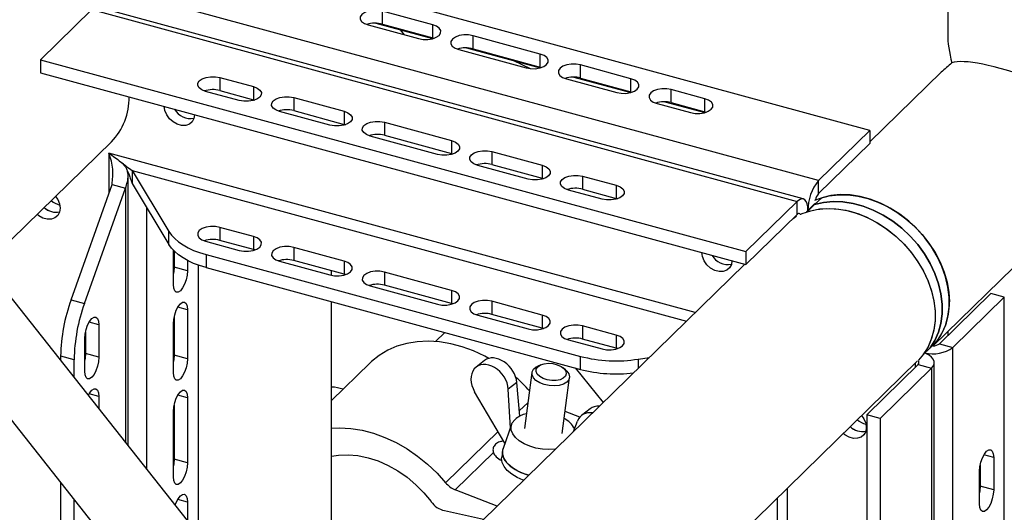
# Model space of a CAD drawing. Units: millimetres. Extents: x 15 to 415, y 5 to 292.
# Drawn here: x 100 to 105, y 49 to 52 of the extents above; entities that cross this region are included whole.
import ezdxf

# ---------------------------------------------------------------- set-up
doc = ezdxf.new("R2010")
doc.units = ezdxf.units.MM

msp = doc.modelspace()

# ---------------------------------------------------------------- linework, layer by layer
at = {"color": 7, "linetype": 'Continuous', "lineweight": 25}
for p, q in [((105.0239, 52.2058), (105.0239, 51.5572)), ((104.6145, 51.0502), (100.8999, 52.0598)), ((104.3438, 50.7861), (100.6293, 51.7956)), ((104.2633, 50.6897), (100.5487, 51.6992)), ((100.5172, 51.6863), (100.2466, 51.4221)), ((100.5172, 51.6863), (104.2318, 50.6767)), ((102.3121, 51.6061), (102.0467, 51.6782)), ((102.0467, 51.6097), (102.0467, 51.6782)), ((101.9721, 51.6053), (102.2374, 51.5332)), ((102.0123, 51.6144), (102.3115, 51.5331)), ((102.0467, 51.6097), (102.3121, 51.5375)), ((102.3121, 51.5375), (102.3121, 51.6061)), ((102.1628, 51.5535), (102.1421, 51.5791)), ((102.8781, 51.4523), (102.5243, 51.5484)), ((102.5243, 51.4799), (102.5243, 51.5484)), ((102.3121, 51.5375), (102.3191, 51.5354)), ((102.4497, 51.4755), (102.8034, 51.3794)), ((102.4899, 51.4846), (102.8775, 51.3792)), ((102.5243, 51.4799), (102.8781, 51.3837)), ((102.8781, 51.3837), (102.8781, 51.4523)), ((100.2466, 51.4221), (103.9611, 50.4125)), ((100.2466, 51.4221), (100.2466, 51.3535)), ((102.7374, 51.4173), (102.8256, 51.3754)), ((103.3557, 51.3225), (103.0904, 51.3946)), ((103.0904, 51.326), (103.0904, 51.3946)), ((100.2466, 51.3535), (103.9611, 50.344)), ((102.8781, 51.3837), (102.8851, 51.3816)), ((104.9903, 51.3561), (104.6145, 50.9893)), ((101.1909, 51.3285), (101.3678, 51.2804)), ((101.1909, 51.3285), (101.1909, 51.2599)), ((103.0157, 51.3217), (103.281, 51.2496)), ((103.0559, 51.3308), (103.3551, 51.2494)), ((103.0904, 51.326), (103.3557, 51.2539)), ((103.3557, 51.2539), (103.3557, 51.3225)), ((101.2931, 51.2075), (101.1162, 51.2556)), ((101.1909, 51.2599), (101.3678, 51.2118)), ((101.3678, 51.2804), (101.3678, 51.2118)), ((103.3557, 51.2539), (103.3627, 51.2518)), ((103.7448, 51.2167), (103.5679, 51.2648)), ((103.5679, 51.1962), (103.5679, 51.2648)), ((101.3678, 51.2118), (101.3748, 51.2097)), ((101.58, 51.2227), (101.8454, 51.1506)), ((101.58, 51.2227), (101.58, 51.1541)), ((103.4933, 51.1919), (103.6702, 51.1438)), ((103.5335, 51.201), (103.7442, 51.1437)), ((103.5679, 51.1962), (103.7448, 51.1481)), ((103.7448, 51.1481), (103.7448, 51.2167)), ((101.7707, 51.0777), (101.5054, 51.1498)), ((101.58, 51.1541), (101.8454, 51.082)), ((101.8454, 51.1506), (101.8454, 51.082)), ((103.7448, 51.1481), (103.7519, 51.146)), ((101.8454, 51.082), (101.8524, 51.0799)), ((102.0576, 51.0929), (102.4114, 50.9968)), ((102.0576, 51.0929), (102.0576, 51.0243)), ((102.0576, 51.0243), (102.4114, 50.9282)), ((104.3438, 50.7861), (104.6145, 51.0502)), ((104.6145, 51.0502), (104.6145, 50.9817)), ((99.9557, 50.342), (100.6198, 50.9902)), ((102.3367, 50.9239), (101.983, 51.02)), ((102.4114, 50.9968), (102.4114, 50.9282)), ((104.3438, 50.7175), (104.6145, 50.9817)), ((103.6948, 50.0917), (100.6067, 50.931)), ((100.6067, 50.931), (100.6067, 50.719)), ((102.4114, 50.9282), (102.4184, 50.926)), ((102.6237, 50.9391), (102.889, 50.867)), ((102.6237, 50.9391), (102.6237, 50.8705)), ((102.6237, 50.8705), (102.889, 50.7984)), ((102.889, 50.867), (102.889, 50.7984)), ((100.708, 49.3916), (100.708, 50.8179)), ((100.7295, 50.84), (100.9228, 50.5179)), ((100.7295, 50.84), (100.7295, 50.7714)), ((100.7295, 50.84), (103.6487, 50.0466)), ((102.8143, 50.7941), (102.549, 50.8662)), ((100.4074, 50.1584), (100.6234, 50.766)), ((100.6234, 50.766), (100.6941, 50.7467)), ((100.7295, 50.7714), (100.9228, 50.4493)), ((102.889, 50.7984), (102.896, 50.7962)), ((103.1012, 50.8093), (103.2781, 50.7612)), ((103.1012, 50.8093), (103.1012, 50.7407)), ((104.3438, 50.7175), (104.3438, 50.7861)), ((100.4781, 50.1392), (100.6941, 50.7467)), ((100.6941, 50.7467), (100.6941, 49.4091)), ((103.2035, 50.6883), (103.0266, 50.7364)), ((103.1012, 50.7407), (103.2781, 50.6926)), ((103.2781, 50.7612), (103.2781, 50.6926)), ((103.2781, 50.6926), (103.2852, 50.6905)), ((103.9611, 50.4125), (104.2318, 50.6767)), ((104.2318, 50.6082), (104.2318, 50.6767)), ((104.2859, 50.6228), (104.3232, 50.6593)), ((104.3251, 50.665), (104.2878, 50.6285)), ((104.3605, 50.6957), (104.3232, 50.6593)), ((104.3251, 50.6612), (104.3251, 50.665)), ((104.9468, 49.9163), (105.73, 50.6806)), ((100.8061, 49.2676), (100.8061, 50.6438)), ((103.9611, 50.344), (104.2318, 50.6082)), ((104.28, 50.6209), (104.2878, 50.6285)), ((104.2878, 50.6285), (104.2878, 50.6247)), ((104.2878, 50.6247), (104.2878, 50.6285)), ((104.223, 50.5996), (104.2284, 50.5981)), ((100.9228, 50.4493), (100.9228, 50.5179)), ((101.3678, 50.4918), (101.1909, 50.5399)), ((101.1909, 50.5399), (101.1909, 50.4713)), ((101.6972, 48.1419), (99.8442, 50.4828)), ((101.1162, 50.467), (101.2931, 50.4189)), ((101.3678, 50.4232), (101.1909, 50.4713)), ((101.3678, 50.4918), (101.3678, 50.4232)), ((100.9461, 50.4098), (100.9465, 50.4189)), ((100.9461, 50.2384), (100.9461, 50.4098)), ((100.9501, 50.4152), (100.9501, 50.3305)), ((101.3748, 50.4211), (101.3678, 50.4232)), ((101.8454, 50.362), (101.58, 50.4341)), ((101.58, 50.4341), (101.58, 50.3655)), ((103.9611, 50.4125), (103.9611, 50.344)), ((101.0208, 50.3652), (101.0208, 50.3113)), ((101.1183, 50.3966), (103.0894, 49.8609)), ((101.1183, 50.3966), (101.1183, 50.328)), ((101.5054, 50.3612), (101.7707, 50.2891)), ((101.8454, 50.2934), (101.58, 50.3655)), ((101.8454, 50.362), (101.8454, 50.2934)), ((103.955, 50.3456), (90.6136, 37.324)), ((101.0208, 50.3113), (100.9501, 50.3305)), ((101.0768, 50.341), (101.0768, 48.9256)), ((101.1183, 50.328), (103.0894, 49.7923)), ((101.7787, 50.2872), (101.7787, 50.3116)), ((102.4114, 50.2082), (102.0576, 50.3043)), ((102.0576, 50.3043), (102.0576, 50.2358)), ((101.8524, 50.2913), (101.8454, 50.2934)), ((101.983, 50.2314), (102.3367, 50.1353)), ((102.4114, 50.1396), (102.0576, 50.2358)), ((102.4114, 50.2082), (102.4114, 50.1396)), ((100.4074, 50.1584), (100.4781, 50.1392)), ((101.7787, 48.5966), (101.7787, 50.1485)), ((102.889, 50.0784), (102.6237, 50.1505)), ((102.6237, 50.1505), (102.6237, 50.0819)), ((105.2513, 50.1914), (104.9806, 49.9273)), ((105.322, 50.1722), (105.0513, 49.908)), ((105.322, 50.1722), (105.2513, 50.1914)), ((105.322, 46.5721), (105.322, 50.1722)), ((99.6374, 50.0996), (101.4094, 47.861)), ((101.0208, 50.1056), (100.9697, 50.1195)), ((101.0208, 50.1056), (101.0208, 49.8484)), ((102.4184, 50.1375), (102.4114, 50.1396)), ((100.5541, 50.0272), (100.503, 50.0411)), ((100.9501, 50.0671), (100.9501, 49.8676)), ((102.549, 50.0776), (102.8143, 50.0055)), ((102.889, 50.0098), (102.6237, 50.0819)), ((102.889, 50.0784), (102.889, 50.0098)), ((100.4834, 49.9887), (100.4834, 49.875)), ((100.5541, 50.0272), (100.5541, 49.8558)), ((100.9461, 49.7755), (100.9461, 50.0327)), ((102.3751, 49.9864), (102.3266, 49.939)), ((102.896, 50.0077), (102.889, 50.0098)), ((102.8943, 50.0082), (102.895, 50.0073)), ((103.2781, 49.9726), (103.1012, 50.0207)), ((103.1012, 50.0207), (103.1012, 49.9521)), ((105.0239, 49.9915), (105.0239, 49.9695)), ((100.4795, 49.7829), (100.4795, 49.9543)), ((103.0266, 49.9478), (103.2035, 49.8997)), ((103.2781, 49.904), (103.1012, 49.9521)), ((103.2781, 49.9726), (103.2781, 49.904)), ((104.9682, 49.9416), (104.9309, 49.9052)), ((103.2852, 49.9019), (103.2781, 49.904)), ((104.8935, 49.8687), (104.9309, 49.9052)), ((104.9806, 49.9273), (105.0513, 49.908)), ((105.0513, 46.3079), (105.0513, 49.908)), ((90.946, 36.251), (104.8637, 49.8351)), ((100.4234, 49.8434), (100.3527, 49.8626)), ((100.3527, 49.8404), (100.3527, 49.8626)), ((100.4234, 49.7511), (100.4234, 49.8434)), ((100.5541, 49.8558), (100.4834, 49.875)), ((101.0208, 49.8484), (100.9501, 49.8676)), ((102.585, 49.8392), (102.5405, 49.8043)), ((103.0894, 49.7923), (103.0894, 49.8609)), ((103.3942, 49.8462), (103.453, 49.8556)), ((103.3942, 49.8462), (103.3942, 49.7982)), ((101.9811, 49.8254), (101.7787, 49.6278)), ((102.8811, 49.8163), (102.8653, 49.8092)), ((103.0115, 49.7901), (102.9981, 49.8009)), ((103.0624, 49.7996), (103.2091, 49.6176)), ((104.8686, 49.8179), (104.5979, 49.5537)), ((104.9393, 49.7987), (104.6687, 49.5345)), ((104.8519, 49.8236), (104.8519, 49.8016)), ((104.8686, 49.8179), (104.9393, 49.7987)), ((104.9393, 49.7987), (104.9393, 46.1986)), ((104.9532, 46.2274), (104.9532, 49.8275)), ((102.8343, 49.7751), (102.7958, 49.4816)), ((102.9941, 49.4555), (103.0326, 49.7491)), ((102.6922, 49.4033), (102.5328, 49.6745)), ((102.7554, 49.7232), (102.7097, 49.6874)), ((102.7208, 49.4836), (102.7097, 49.6874)), ((102.7703, 49.5459), (102.7554, 49.7232)), ((100.5541, 49.6501), (100.503, 49.6639)), ((100.5541, 49.6501), (100.5541, 49.586)), ((101.0208, 49.6427), (100.9697, 49.6566)), ((101.0208, 49.6427), (101.0208, 49.2998)), ((100.9501, 49.6042), (100.9501, 49.3191)), ((102.768, 49.5741), (102.8138, 49.6188)), ((103.0861, 49.5401), (103.0092, 49.5702)), ((103.1408, 49.5849), (103.0962, 49.55)), ((100.9461, 49.2269), (100.9461, 49.5698)), ((103.0538, 49.4659), (103.0747, 49.5204)), ((104.6687, 49.5345), (104.5979, 49.5537)), ((104.5979, 49.5537), (104.5979, 45.9536)), ((104.6687, 49.5345), (104.6687, 45.9344)), ((102.7274, 49.5021), (102.6826, 49.3762)), ((102.38, 49.1954), (102.6561, 49.4648)), ((102.6794, 49.3631), (102.6751, 49.3303)), ((101.0208, 49.2998), (100.9501, 49.3191)), ((102.6315, 49.3546), (102.4305, 49.1584)), ((105.266, 49.329), (105.2149, 49.3429)), ((105.266, 49.329), (105.266, 49.1575)), ((105.1953, 49.2905), (105.1953, 49.1768)), ((105.1914, 49.0847), (105.1914, 49.2561)), ((100.3527, 47.9523), (100.3527, 49.196)), ((102.6506, 49.0724), (102.4305, 49.1584)), ((104.1797, 46.4969), (104.1797, 49.1675)), ((105.266, 49.1575), (105.1953, 49.1768)), ((100.4234, 47.9331), (100.4234, 49.1066)), ((101.0208, 49.0941), (100.9697, 49.108)), ((104.1257, 49.1148), (104.1257, 46.6255)), ((101.0208, 49.0941), (101.0208, 48.9964)), ((102.3736, 49.0488), (102.5797, 49.0032))]:
    msp.add_line(p, q, dxfattribs=at)
at = {"color": 7, "linetype": 'Continuous', "lineweight": 25, "flags": 128}
for points in [[(102.0467, 51.6782), (102.0231, 51.6824), (101.998, 51.6826), (101.9741, 51.6788), (101.9537, 51.6713), (101.9387, 51.661), (101.9306, 51.6488), (101.9302, 51.6359), (101.9376, 51.6236), (101.952, 51.6131), (101.9721, 51.6053)], [(102.2374, 51.5332), (102.2611, 51.5291), (102.2861, 51.5289), (102.31, 51.5327), (102.3305, 51.5401), (102.3455, 51.5504), (102.3536, 51.5626), (102.3539, 51.5755), (102.3465, 51.5879), (102.3321, 51.5984), (102.3121, 51.6061)], [(102.5243, 51.5484), (102.5006, 51.5526), (102.4756, 51.5528), (102.4517, 51.549), (102.4312, 51.5415), (102.4162, 51.5312), (102.4082, 51.519), (102.4078, 51.5061), (102.4152, 51.4938), (102.4296, 51.4833), (102.4497, 51.4755)], [(102.8034, 51.3794), (102.8271, 51.3752), (102.8521, 51.3751), (102.8761, 51.3789), (102.8965, 51.3863), (102.9115, 51.3966), (102.9196, 51.4088), (102.9199, 51.4217), (102.9126, 51.434), (102.8981, 51.4446), (102.8781, 51.4523)], [(103.0904, 51.3946), (103.0667, 51.3988), (103.0416, 51.3989), (103.0177, 51.3951), (102.9973, 51.3877), (102.9823, 51.3774), (102.9742, 51.3652), (102.9738, 51.3523), (102.9812, 51.34), (102.9957, 51.3294), (103.0157, 51.3217)], [(101.1162, 51.2556), (101.0962, 51.2633), (101.0818, 51.2739), (101.0744, 51.2862), (101.0747, 51.2991), (101.0828, 51.3113), (101.0978, 51.3216), (101.1183, 51.329), (101.1422, 51.3328), (101.1672, 51.3326), (101.1909, 51.3285)], [(103.281, 51.2496), (103.3047, 51.2454), (103.3297, 51.2453), (103.3536, 51.2491), (103.3741, 51.2565), (103.3891, 51.2668), (103.3972, 51.279), (103.3975, 51.2919), (103.3901, 51.3042), (103.3757, 51.3148), (103.3557, 51.3225)], [(101.3678, 51.2804), (101.3878, 51.2727), (101.4022, 51.2621), (101.4096, 51.2498), (101.4093, 51.2369), (101.4012, 51.2247), (101.3862, 51.2144), (101.3657, 51.207), (101.3418, 51.2032), (101.3168, 51.2034), (101.2931, 51.2075)], [(103.5679, 51.2648), (103.5443, 51.269), (103.5192, 51.2691), (103.4953, 51.2653), (103.4749, 51.2579), (103.4599, 51.2476), (103.4518, 51.2354), (103.4514, 51.2225), (103.4588, 51.2102), (103.4732, 51.1996), (103.4933, 51.1919)], [(101.5054, 51.1498), (101.4853, 51.1576), (101.4709, 51.1681), (101.4635, 51.1804), (101.4639, 51.1933), (101.472, 51.2055), (101.487, 51.2158), (101.5074, 51.2233), (101.5313, 51.2271), (101.5564, 51.2269), (101.58, 51.2227)], [(103.6702, 51.1438), (103.6938, 51.1397), (103.7189, 51.1395), (103.7428, 51.1433), (103.7632, 51.1507), (103.7782, 51.1611), (103.7863, 51.1733), (103.7867, 51.1861), (103.7793, 51.1985), (103.7649, 51.209), (103.7448, 51.2167)], [(101.0577, 51.133), (101.0545, 51.1132), (101.0451, 51.0958), (101.0303, 51.0833), (101.0112, 51.0766), (100.9895, 51.0763), (100.9668, 51.0824), (100.9451, 51.0945), (100.926, 51.1116), (100.9112, 51.1322), (100.9018, 51.1547), (100.8985, 51.1774)], [(101.8454, 51.1506), (101.8654, 51.1429), (101.8798, 51.1323), (101.8872, 51.12), (101.8869, 51.1071), (101.8788, 51.0949), (101.8638, 51.0846), (101.8433, 51.0772), (101.8194, 51.0734), (101.7944, 51.0736), (101.7707, 51.0777)], [(101.983, 51.02), (101.9629, 51.0278), (101.9485, 51.0383), (101.9411, 51.0506), (101.9415, 51.0635), (101.9495, 51.0757), (101.9645, 51.086), (101.985, 51.0935), (102.0089, 51.0973), (102.0339, 51.0971), (102.0576, 51.0929)], [(102.4114, 50.9968), (102.4314, 50.989), (102.4459, 50.9785), (102.4533, 50.9662), (102.4529, 50.9533), (102.4448, 50.9411), (102.4298, 50.9308), (102.4094, 50.9234), (102.3854, 50.9195), (102.3604, 50.9197), (102.3367, 50.9239)], [(102.549, 50.8662), (102.529, 50.8739), (102.5145, 50.8845), (102.5071, 50.8968), (102.5075, 50.9097), (102.5156, 50.9219), (102.5306, 50.9322), (102.551, 50.9396), (102.5749, 50.9434), (102.6, 50.9432), (102.6237, 50.9391)], [(102.889, 50.867), (102.909, 50.8592), (102.9234, 50.8487), (102.9308, 50.8364), (102.9305, 50.8235), (102.9224, 50.8113), (102.9074, 50.801), (102.8869, 50.7936), (102.863, 50.7898), (102.838, 50.7899), (102.8143, 50.7941)], [(103.0266, 50.7364), (103.0065, 50.7441), (102.9921, 50.7547), (102.9847, 50.767), (102.9851, 50.7799), (102.9932, 50.7921), (103.0082, 50.8024), (103.0286, 50.8098), (103.0525, 50.8136), (103.0776, 50.8134), (103.1012, 50.8093)], [(103.2781, 50.7612), (103.2982, 50.7535), (103.3126, 50.743), (103.32, 50.7306), (103.3196, 50.7177), (103.3116, 50.7055), (103.2965, 50.6952), (103.2761, 50.6878), (103.2522, 50.684), (103.2272, 50.6842), (103.2035, 50.6883)], [(104.3251, 50.6821), (104.3544, 50.6937), (104.4003, 50.7057), (104.4488, 50.7116), (104.4994, 50.7113), (104.5512, 50.7047), (104.6036, 50.692), (104.6558, 50.6733), (104.707, 50.6489), (104.7567, 50.6191), (104.804, 50.5844), (104.8483, 50.5453), (104.889, 50.5022), (104.9254, 50.4559), (104.9572, 50.4069), (104.9839, 50.3559), (105.005, 50.3037), (105.0203, 50.251), (105.0296, 50.1985), (105.0327, 50.147)], [(104.9682, 49.9416), (104.9932, 49.9807), (105.0123, 50.0239), (105.0253, 50.0708), (105.0318, 50.1205), (105.0319, 50.1723), (105.0255, 50.2256), (105.0128, 50.2794), (104.9939, 50.3331), (104.969, 50.3858), (104.9386, 50.4367), (104.9032, 50.4852), (104.8631, 50.5305), (104.819, 50.5719), (104.7716, 50.6089), (104.7216, 50.6408), (104.6696, 50.6673), (104.6164, 50.6879), (104.5629, 50.7024), (104.5098, 50.7105), (104.4578, 50.712), (104.4078, 50.7071), (104.3605, 50.6957)], [(100.3256, 50.7031), (100.3376, 50.6858), (100.347, 50.6633), (100.3502, 50.6406), (100.347, 50.6198), (100.3376, 50.6024), (100.3227, 50.5898), (100.3037, 50.5831), (100.2819, 50.5828), (100.2593, 50.589), (100.2375, 50.6011), (100.2285, 50.6082)], [(104.2878, 50.6285), (104.2867, 50.6475), (104.2835, 50.6637), (104.2784, 50.6765), (104.2714, 50.6853), (104.2629, 50.6898), (104.2532, 50.6898), (104.2427, 50.6854), (104.2318, 50.6767)], [(104.3232, 50.6593), (104.3705, 50.6707), (104.4205, 50.6756), (104.4724, 50.674), (104.5256, 50.6659), (104.5791, 50.6515), (104.6322, 50.6309), (104.6842, 50.6044), (104.7343, 50.5724), (104.7817, 50.5355), (104.8258, 50.4941), (104.8658, 50.4488), (104.9013, 50.4003), (104.9317, 50.3493), (104.9565, 50.2966), (104.9755, 50.243), (104.9882, 50.1891), (104.9946, 50.1359), (104.9945, 50.084), (104.9879, 50.0343), (104.975, 49.9875), (104.9559, 49.9442), (104.9309, 49.9052)], [(104.9309, 49.9052), (104.9559, 49.9442), (104.975, 49.9875), (104.9879, 50.0343), (104.9945, 50.084), (104.9946, 50.1359), (104.9882, 50.1891), (104.9755, 50.243), (104.9565, 50.2966), (104.9317, 50.3493), (104.9013, 50.4003), (104.8658, 50.4488), (104.8258, 50.4941), (104.7817, 50.5355), (104.7343, 50.5724), (104.6842, 50.6044), (104.6322, 50.6309), (104.5791, 50.6515), (104.5256, 50.6659), (104.4724, 50.674), (104.4205, 50.6756), (104.3705, 50.6707), (104.3232, 50.6593)], [(104.248, 50.6068), (104.2473, 50.6081), (104.245, 50.611), (104.2422, 50.6125), (104.2389, 50.6125), (104.2354, 50.6111), (104.2318, 50.6082)], [(104.2505, 50.6092), (104.258, 50.6125), (104.3023, 50.6276), (104.3496, 50.6366), (104.3992, 50.6394), (104.4505, 50.6359), (104.5027, 50.6262), (104.5551, 50.6105), (104.6069, 50.5889), (104.6574, 50.5618), (104.706, 50.5295), (104.7519, 50.4925), (104.7944, 50.4513), (104.8331, 50.4066), (104.8673, 50.3588), (104.8966, 50.3087), (104.9205, 50.257), (104.9387, 50.2045), (104.951, 50.1518), (104.9572, 50.0997), (104.9572, 50.0489), (104.951, 50.0002), (104.9387, 49.9541), (104.9205, 49.9115), (104.8966, 49.8728), (104.8696, 49.841)], [(104.2859, 50.6228), (104.3332, 50.6342), (104.3832, 50.6392), (104.4351, 50.6376), (104.4882, 50.6295), (104.5417, 50.615), (104.5949, 50.5944), (104.6469, 50.568), (104.6969, 50.536), (104.7444, 50.499), (104.7884, 50.4576), (104.8285, 50.4123), (104.864, 50.3638), (104.8944, 50.3129), (104.9192, 50.2602), (104.9381, 50.2065), (104.9509, 50.1527), (104.9572, 50.0994), (104.9571, 50.0476), (104.9506, 49.9979), (104.9376, 49.9511), (104.9185, 49.9078), (104.8935, 49.8687)], [(104.2103, 50.5871), (104.2173, 50.5916), (104.2284, 50.5981)], [(100.9228, 50.5179), (100.9363, 50.4989), (100.9532, 50.4807), (100.9736, 50.4634), (100.9972, 50.4472), (101.0237, 50.4323), (101.0529, 50.4188), (101.0845, 50.4069), (101.1183, 50.3966)], [(101.1909, 50.5399), (101.1672, 50.544), (101.1422, 50.5442), (101.1183, 50.5404), (101.0978, 50.533), (101.0828, 50.5227), (101.0747, 50.5105), (101.0744, 50.4976), (101.0818, 50.4853), (101.0962, 50.4747), (101.1162, 50.467)], [(101.2931, 50.4189), (101.3168, 50.4148), (101.3418, 50.4146), (101.3657, 50.4184), (101.3862, 50.4258), (101.4012, 50.4361), (101.4093, 50.4483), (101.4096, 50.4612), (101.4022, 50.4735), (101.3878, 50.4841), (101.3678, 50.4918)], [(101.1183, 50.328), (101.0845, 50.3383), (101.0529, 50.3502), (101.0237, 50.3637), (100.9972, 50.3786), (100.9736, 50.3948), (100.9532, 50.4121), (100.9363, 50.4303), (100.9228, 50.4493)], [(101.58, 50.4341), (101.5564, 50.4383), (101.5313, 50.4385), (101.5074, 50.4347), (101.487, 50.4272), (101.472, 50.4169), (101.4639, 50.4047), (101.4635, 50.3918), (101.4709, 50.3795), (101.4853, 50.369), (101.5054, 50.3612)], [(103.8879, 50.3639), (103.8846, 50.3441), (103.8752, 50.3266), (103.8604, 50.3141), (103.8413, 50.3074), (103.8196, 50.3071), (103.7969, 50.3133), (103.7752, 50.3254), (103.7561, 50.3424), (103.7413, 50.363), (103.7319, 50.3856), (103.7287, 50.4082)], [(101.7707, 50.2891), (101.7944, 50.285), (101.8194, 50.2848), (101.8433, 50.2886), (101.8638, 50.296), (101.8788, 50.3063), (101.8869, 50.3185), (101.8872, 50.3314), (101.8798, 50.3438), (101.8654, 50.3543), (101.8454, 50.362)], [(100.9501, 50.3305), (100.9482, 50.3075), (100.9461, 50.2961)], [(101.0208, 50.3113), (101.019, 50.2883), (101.0137, 50.264), (101.0054, 50.2408), (100.995, 50.2209), (100.9835, 50.2063), (100.9719, 50.1984), (100.9615, 50.198), (100.9533, 50.2051), (100.948, 50.219), (100.9461, 50.2384)], [(102.0576, 50.3043), (102.0339, 50.3085), (102.0089, 50.3087), (101.985, 50.3049), (101.9645, 50.2974), (101.9495, 50.2871), (101.9415, 50.2749), (101.9411, 50.262), (101.9485, 50.2497), (101.9629, 50.2392), (101.983, 50.2314)], [(102.3367, 50.1353), (102.3604, 50.1311), (102.3854, 50.131), (102.4094, 50.1348), (102.4298, 50.1422), (102.4448, 50.1525), (102.4529, 50.1647), (102.4533, 50.1776), (102.4459, 50.1899), (102.4314, 50.2005), (102.4114, 50.2082)], [(100.9461, 50.0327), (100.948, 50.0557), (100.9533, 50.08), (100.9615, 50.1032), (100.9719, 50.1231), (100.9835, 50.1377), (100.995, 50.1456), (101.0054, 50.146), (101.0137, 50.1389), (101.019, 50.125), (101.0208, 50.1056)], [(102.6237, 50.1505), (102.6, 50.1546), (102.5749, 50.1548), (102.551, 50.151), (102.5306, 50.1436), (102.5156, 50.1333), (102.5075, 50.1211), (102.5071, 50.1082), (102.5145, 50.0959), (102.529, 50.0853), (102.549, 50.0776)], [(100.4795, 49.9543), (100.4813, 49.9773), (100.4866, 50.0016), (100.4948, 50.0248), (100.5053, 50.0447), (100.5168, 50.0593), (100.5283, 50.0673), (100.5387, 50.0677), (100.547, 50.0606), (100.5523, 50.0466), (100.5541, 50.0272)], [(102.8143, 50.0055), (102.838, 50.0013), (102.863, 50.0012), (102.8869, 50.005), (102.9074, 50.0124), (102.9224, 50.0227), (102.9305, 50.0349), (102.9308, 50.0478), (102.9234, 50.0601), (102.909, 50.0707), (102.889, 50.0784)], [(103.1012, 50.0207), (103.0776, 50.0249), (103.0525, 50.025), (103.0286, 50.0212), (103.0082, 50.0138), (102.9932, 50.0035), (102.9851, 49.9913), (102.9847, 49.9784), (102.9921, 49.9661), (103.0065, 49.9555), (103.0266, 49.9478)], [(102.6081, 49.8504), (102.5861, 49.8622), (102.527, 49.8897), (102.467, 49.9115), (102.4067, 49.9274), (102.3468, 49.9371), (102.288, 49.9406), (102.2307, 49.9379), (102.1757, 49.9289), (102.1236, 49.9137), (102.0748, 49.8926), (102.03, 49.8657), (101.9896, 49.8334), (101.9811, 49.8254)], [(103.2035, 49.8997), (103.2272, 49.8956), (103.2522, 49.8954), (103.2761, 49.8992), (103.2965, 49.9066), (103.3116, 49.9169), (103.3196, 49.9292), (103.32, 49.942), (103.3126, 49.9544), (103.2982, 49.9649), (103.2781, 49.9726)], [(100.4834, 49.875), (100.4815, 49.852), (100.4795, 49.8406)], [(100.5541, 49.8558), (100.5523, 49.8328), (100.547, 49.8085), (100.5387, 49.7853), (100.5283, 49.7654), (100.5168, 49.7508), (100.5053, 49.7429), (100.4948, 49.7424), (100.4866, 49.7496), (100.4813, 49.7635), (100.4795, 49.7829)], [(100.9501, 49.8676), (100.9482, 49.8447), (100.9461, 49.8332)], [(101.0208, 49.8484), (101.019, 49.8254), (101.0137, 49.8012), (101.0054, 49.7779), (100.995, 49.758), (100.9835, 49.7434), (100.9719, 49.7355), (100.9615, 49.7351), (100.9533, 49.7422), (100.948, 49.7561), (100.9461, 49.7755)], [(104.9393, 49.7987), (104.9482, 49.8099), (104.9527, 49.8218), (104.9526, 49.8339), (104.9479, 49.8458), (104.9387, 49.857), (104.9256, 49.867), (104.9088, 49.8755), (104.9029, 49.8779)], [(103.0115, 49.7901), (103.019, 49.7832), (103.0295, 49.7682), (103.0329, 49.7526), (103.0289, 49.7378), (103.0179, 49.7248), (103.0006, 49.7146), (102.9783, 49.7078), (102.9527, 49.7052), (102.9257, 49.7067), (102.8992, 49.7123), (102.8753, 49.7217), (102.8557, 49.734), (102.8419, 49.7485), (102.8349, 49.7639), (102.8352, 49.7792), (102.8427, 49.7933), (102.857, 49.805), (102.8653, 49.8092)], [(102.8654, 49.806), (102.8796, 49.8155), (102.8987, 49.8218), (102.9211, 49.8242), (102.9448, 49.8225), (102.9676, 49.817), (102.9877, 49.808), (103.0031, 49.7964), (103.0125, 49.7832), (103.0151, 49.7697), (103.0107, 49.7569), (102.9995, 49.746), (102.9827, 49.738), (102.9617, 49.7337), (102.9384, 49.7333), (102.9149, 49.7369), (102.8932, 49.7443), (102.8752, 49.7547), (102.8627, 49.7672), (102.8566, 49.7807), (102.8575, 49.7941), (102.8654, 49.806)], [(100.4987, 49.656), (100.5053, 49.6676), (100.5168, 49.6822), (100.5283, 49.6901), (100.5387, 49.6905), (100.547, 49.6834), (100.5523, 49.6695), (100.5541, 49.6501)], [(100.9461, 49.5698), (100.948, 49.5928), (100.9533, 49.6171), (100.9615, 49.6403), (100.9719, 49.6602), (100.9835, 49.6748), (100.995, 49.6827), (101.0054, 49.6832), (101.0137, 49.676), (101.019, 49.6621), (101.0208, 49.6427)], [(102.9586, 49.3731), (102.9572, 49.3729), (102.9239, 49.3706), (102.8894, 49.3724), (102.8552, 49.378), (102.8225, 49.3874), (102.7929, 49.4001), (102.7674, 49.4156), (102.7472, 49.4333), (102.733, 49.4524), (102.7254, 49.4722), (102.7248, 49.4919), (102.7311, 49.5105), (102.7442, 49.5275)], [(104.5708, 49.5493), (104.5828, 49.532), (104.5922, 49.5095), (104.5954, 49.4869), (104.5922, 49.466), (104.5828, 49.4486), (104.5679, 49.4361), (104.5489, 49.4294), (104.5271, 49.4291), (104.5045, 49.4352), (104.4827, 49.4473), (104.4737, 49.4545)], [(101.7787, 49.4837), (101.8213, 49.4851), (101.8801, 49.4816), (101.94, 49.4719), (102.0003, 49.456), (102.0603, 49.4342), (102.1194, 49.4067), (102.177, 49.3737), (102.2324, 49.3357), (102.2851, 49.293), (102.3345, 49.2461), (102.38, 49.1954)], [(102.8174, 49.2352), (102.7929, 49.2429), (102.7604, 49.2567), (102.7321, 49.2735), (102.7091, 49.2925), (102.6922, 49.3132), (102.682, 49.3347), (102.6789, 49.3564), (102.6826, 49.3762)], [(102.6826, 49.3762), (102.6801, 49.367), (102.6796, 49.3456), (102.6863, 49.3239), (102.6999, 49.3027), (102.7199, 49.2828), (102.7456, 49.2648), (102.7761, 49.2494), (102.8103, 49.2372), (102.8174, 49.2352)], [(105.1914, 49.2561), (105.1932, 49.2791), (105.1985, 49.3034), (105.2067, 49.3266), (105.2172, 49.3465), (105.2287, 49.3611), (105.2402, 49.369), (105.2506, 49.3694), (105.2589, 49.3623), (105.2642, 49.3484), (105.266, 49.329)], [(100.9501, 49.3191), (100.9482, 49.2961), (100.9461, 49.2847)], [(101.7787, 49.3349), (101.8151, 49.3406), (101.8659, 49.3426), (101.9183, 49.3381), (101.9715, 49.3272), (102.0247, 49.3101), (102.0772, 49.287), (102.1283, 49.2582), (102.1771, 49.2242), (102.223, 49.1854), (102.2653, 49.1425), (102.3034, 49.096)], [(102.7907, 49.2092), (102.7885, 49.21), (102.756, 49.2239), (102.7278, 49.2406), (102.7048, 49.2597), (102.6879, 49.2803), (102.6777, 49.3019), (102.6746, 49.3235), (102.6751, 49.3303)], [(101.0208, 49.2998), (101.019, 49.2769), (101.0137, 49.2526), (101.0054, 49.2293), (100.995, 49.2094), (100.9835, 49.1948), (100.9719, 49.1869), (100.9615, 49.1865), (100.9533, 49.1936), (100.948, 49.2075), (100.9461, 49.2269)], [(105.1953, 49.1768), (105.1934, 49.1538), (105.1914, 49.1424)], [(105.266, 49.1575), (105.2642, 49.1346), (105.2589, 49.1103), (105.2506, 49.087), (105.2402, 49.0671), (105.2287, 49.0525), (105.2172, 49.0446), (105.2067, 49.0442), (105.1985, 49.0513), (105.1932, 49.0652), (105.1914, 49.0847)], [(100.9562, 49.078), (100.9615, 49.0917), (100.9719, 49.1116), (100.9835, 49.1262), (100.995, 49.1341), (101.0054, 49.1346), (101.0137, 49.1275), (101.019, 49.1135), (101.0208, 49.0941)]]:
    msp.add_lwpolyline(points, dxfattribs=at)
at = {"color": 7, "linetype": 'Continuous', "lineweight": 25}
for centre, radius, start, end in [((102.0095, 51.4701), 0.1444, 75.0695, 107.951), ((102.4871, 51.3403), 0.1444, 75.0695, 107.951), ((103.0532, 51.1865), 0.1444, 75.0695, 107.951), ((101.1537, 51.1204), 0.1444, 75.0695, 107.951), ((100.3894, 51.2173), 0.3236, 315.4179, 1.6769), ((103.5307, 51.0567), 0.1444, 75.0695, 107.951), ((101.0372, 51.2103), 0.0974, 209.9954, 280.4298), ((101.0372, 51.2103), 0.0974, 209.9954, 280.4298), ((101.5428, 51.0146), 0.1444, 75.0695, 107.951), ((102.0204, 50.8848), 0.1444, 75.0695, 107.951), ((102.5865, 50.731), 0.1444, 75.0695, 107.951), ((104.5332, 50.63), 0.2454, 140.5129, 180.3434), ((103.064, 50.6012), 0.1444, 75.0695, 107.951), ((104.3991, 50.6699), 0.0729, 139.2806, 168.4123), ((100.3742, 50.7608), 0.1067, 228.2801, 256.0327), ((100.3291, 50.7104), 0.0913, 226.0736, 281.5038), ((100.3286, 50.7084), 0.0894, 225.4399, 282.1376), ((101.1537, 50.3318), 0.1444, 75.0695, 107.951), ((101.5428, 50.226), 0.1444, 75.0695, 107.951), ((103.8674, 50.4411), 0.0974, 209.9954, 280.4298), ((103.8674, 50.4411), 0.0974, 209.9954, 280.4298), ((102.0204, 50.0962), 0.1444, 75.0695, 107.951), ((101.2654, 49.8468), 0.9129, 160.0441, 179.0114), ((104.7065, 50.1374), 0.3264, 316.7664, 1.6807), ((101.3362, 49.8276), 0.9129, 160.0441, 179.0114), ((102.5865, 49.9424), 0.1444, 75.0695, 107.951), ((103.064, 49.8126), 0.1444, 75.0695, 107.951), ((104.9453, 50.0566), 0.1825, 256.877, 305.5065), ((104.9484, 49.969), 0.0527, 268.3415, 307.6692), ((103.2767, 50.5812), 0.7442, 255.4232, 279.0852), ((104.8597, 49.8276), 0.0131, 312.4257, 56.0284), ((103.2766, 50.5122), 0.7439, 255.4252, 277.1831), ((102.1782, 49.0955), 0.8691, 42.2245, 48.8622), ((101.7731, 49.5078), 0.1917, 69.6308, 88.3341), ((102.8367, 49.4228), 0.1397, 102.7057, 131.4836), ((102.9434, 49.4147), 0.1331, 29.4926, 62.7788), ((104.6194, 49.607), 0.1067, 228.2801, 256.0327), ((104.5744, 49.5567), 0.0913, 226.0736, 281.5038), ((104.5738, 49.5546), 0.0894, 225.4399, 282.1376), ((102.4777, 49.2758), 0.1265, 219.4311, 248.1012), ((102.403, 49.1684), 0.1232, 216.022, 256.1809)]:
    msp.add_arc(centre, radius, start, end, dxfattribs=at)
for centre, major_axis, ratio, start_param, end_param in [((105.5239, 51.1782), (-0.4286, 0.5606), 0.459461, 0.541153, 0.841001), ((105.5239, 51.1782), (0.6673, 0.1732), 0.609236, 2.199364, 2.324383), ((105.5239, 51.1782), (0.4981, -0.2099), 0.207998, 0.572965, 2.929159), ((102.6578, 49.7479), (-0.0737, 0.0905), 0.71274, 3.948041, 6.269548), ((102.6115, 49.7117), (-0.07, 0.0934), 0.739137, 3.977015, 7.703131), ((103.2136, 49.4937), (-0.0737, 0.0905), 0.71274, 5.683935, 6.269548), ((103.1673, 49.4574), (-0.07, 0.0934), 0.739137, 5.633213, 6.716858), ((102.7394, 49.3566), (0.1097, -0.0149), 0.557117, 3.413348, 4.166033)]:
    msp.add_ellipse(centre, major_axis=major_axis, ratio=ratio, start_param=start_param, end_param=end_param, dxfattribs=at)
for points, knots in [([(100.6067, 50.931), (100.6279, 50.9156), (100.661, 50.8916), (100.6997, 50.8595), (100.7195, 50.8465), (100.7295, 50.84)], [0, 0, 0, 0, 0.470477, 0.732287, 1, 1, 1, 1]), ([(100.6234, 50.766), (100.6261, 50.7925), (100.6302, 50.8337), (100.6204, 50.8896), (100.6113, 50.9171), (100.6067, 50.931)], [0, 0, 0, 0, 0.470477, 0.732287, 1, 1, 1, 1]), ([(100.6704, 50.8834), (100.6763, 50.878), (100.6846, 50.8704), (100.6946, 50.8563), (100.7045, 50.8398), (100.7104, 50.8241), (100.7142, 50.8139)], [0, 0, 0, 0, 0.3185911, 0.4469258, 0.6438455, 1, 1, 1, 1]), ([(100.6941, 50.7467), (100.7015, 50.7683), (100.7118, 50.7986), (100.7058, 50.8293), (100.7041, 50.8381)], [0, 0, 0, 0, 0.7114723, 1, 1, 1, 1]), ([(100.7129, 50.8176), (100.7158, 50.809), (100.722, 50.7905), (100.7269, 50.7781), (100.7295, 50.7714)], [0, 0, 0, 0, 0.4582918, 1, 1, 1, 1]), ([(102.6852, 49.4153), (102.6783, 49.414), (102.6606, 49.4108), (102.6411, 49.3992), (102.6291, 49.3794), (102.6288, 49.3633), (102.6312, 49.3556), (102.6315, 49.3546)], [0, 0, 0, 0, 0.174658, 0.445881, 0.705172, 0.962361, 1, 1, 1, 1])]:
    msp.add_open_spline(points, degree=3, knots=knots, dxfattribs=at)

doc.saveas('drawing.dxf')
